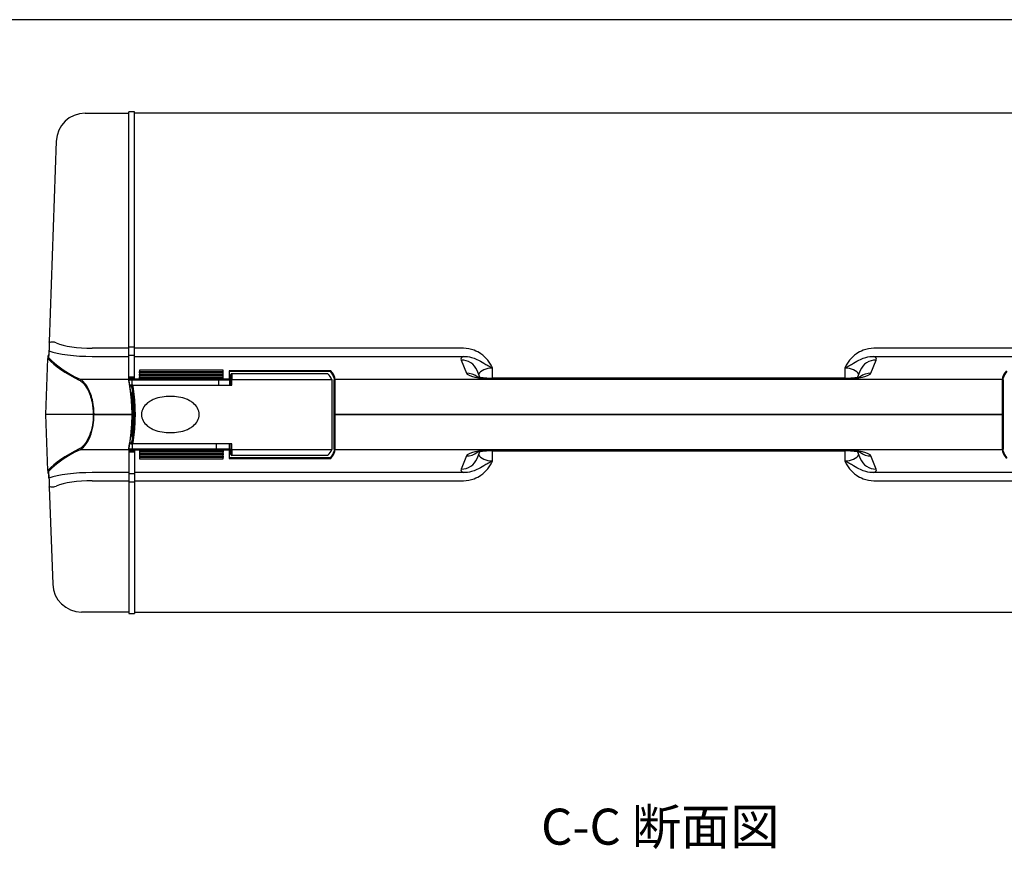
# Model space of a CAD drawing. Units: millimetres. Extents: x 0 to 1814, y 0 to 1260.
# Drawn here: x 389 to 731, y 967 to 1260 of the extents above; entities that cross this region are included whole.
import ezdxf

# ---------------------------------------------------------------- set-up
doc = ezdxf.new("R2010")
doc.units = ezdxf.units.MM
doc.header["$LTSCALE"] = 4.5
doc.styles.add('Note Text (TK)', font='txt')

# ---------------------------------------------------------------- blocks, each defined once
blk = doc.blocks.new('TK-A3')
blk.add_lwpolyline([(0, 0), (403, 0), (403, 280), (0, 280)], close=True)

msp = doc.modelspace()

# ---------------------------------------------------------------- linework, layer by layer
for p, q in [((412.169, 1227.565), (427.328, 1227.565)), ((427.328, 1135.608), (427.328, 1228.065)), ((429.328, 1228.065), (427.328, 1228.065)), ((429.328, 1135.608), (429.328, 1228.065)), ((799.828, 1227.565), (429.328, 1227.565)), ((402.175, 1217.914), (399.744, 1148.295)), ((399.557, 1142.77), (399.639, 1145.118)), ((399.634, 1145.141), (399.578, 1143.565)), ((427.328, 1146.032), (414.656, 1146.032)), ((429.328, 1146.433), (427.328, 1146.433)), ((543.405, 1146.032), (429.328, 1146.032)), ((799.828, 1146.032), (685.752, 1146.032)), ((398.578, 1123.065), (399.256, 1142.481)), ((399.284, 1143.275), (399.256, 1142.481)), ((414.656, 1143.214), (427.328, 1143.214)), ((427.328, 1143.614), (429.328, 1143.614)), ((429.328, 1143.214), (543.405, 1143.214)), ((542.569, 1141.969), (544.402, 1137.405)), ((684.755, 1137.405), (686.588, 1141.969)), ((685.752, 1143.214), (799.828, 1143.214)), ((431.078, 1138.494), (431.078, 1138.022)), ((460.078, 1138.494), (431.078, 1138.494)), ((431.078, 1138.022), (460.078, 1138.022)), ((431.078, 1137.549), (431.078, 1138.022)), ((431.078, 1137.549), (431.078, 1137.077)), ((460.078, 1137.549), (431.078, 1137.549)), ((460.078, 1138.022), (460.078, 1138.494)), ((460.078, 1137.549), (460.078, 1138.022)), ((460.078, 1137.077), (460.078, 1137.549)), ((462.078, 1138.268), (462.078, 1135.274)), ((497.443, 1138.268), (462.078, 1138.268)), ((462.273, 1138.073), (497.282, 1138.073)), ((462.278, 1135.079), (462.278, 1138.027)), ((549.091, 1135.983), (548.136, 1138.359)), ((553.522, 1135.673), (553.511, 1139.13)), ((675.646, 1139.13), (675.635, 1135.673)), ((681.021, 1138.359), (680.066, 1135.983)), ((410.417, 1135.274), (462.078, 1135.274)), ((462.078, 1135.27), (427.158, 1135.27)), ((427.328, 1136.095), (429.328, 1136.095)), ((429.328, 1135.608), (427.328, 1135.608)), ((427.361, 1135.065), (462.278, 1135.065)), ((428.513, 1133.265), (428.513, 1135.065)), ((431.078, 1137.077), (460.078, 1137.077)), ((431.078, 1136.604), (431.078, 1137.077)), ((431.078, 1136.604), (431.078, 1136.132)), ((460.078, 1136.604), (431.078, 1136.604)), ((431.078, 1136.132), (460.078, 1136.132)), ((431.078, 1135.645), (431.078, 1136.132)), ((460.078, 1135.645), (431.078, 1135.645)), ((458.466, 1135.065), (458.466, 1133.265)), ((460.078, 1136.604), (460.078, 1137.077)), ((460.078, 1136.132), (460.078, 1136.604)), ((460.078, 1135.645), (460.078, 1136.132)), ((462.078, 1135.27), (462.078, 1135.274)), ((462.278, 1135.079), (462.278, 1135.071)), ((462.278, 1135.065), (462.278, 1135.071)), ((462.278, 1135.065), (462.278, 1133.265)), ((462.727, 1136.924), (462.727, 1136.921)), ((462.727, 1134.927), (462.727, 1136.921)), ((462.727, 1134.927), (462.727, 1133.265)), ((463.027, 1137.217), (463.027, 1137.224)), ((496.315, 1137.224), (463.027, 1137.224)), ((463.027, 1137.217), (463.027, 1135.221)), ((496.329, 1137.217), (463.027, 1137.217)), ((463.027, 1133.265), (463.027, 1135.221)), ((463.027, 1135.221), (497.727, 1135.221)), ((497.727, 1135.221), (497.727, 1110.908)), ((498.578, 1135.718), (498.578, 1135.079)), ((498.578, 1123.094), (498.578, 1135.079)), ((498.778, 1135.274), (498.778, 1135.914)), ((498.778, 1135.274), (498.778, 1123.094)), ((498.778, 1135.274), (730.378, 1135.274)), ((553.363, 1135.673), (553.363, 1135.519)), ((675.794, 1135.673), (553.363, 1135.673)), ((553.363, 1135.519), (675.794, 1135.519)), ((675.794, 1135.673), (675.794, 1135.519)), ((730.378, 1135.914), (730.378, 1135.274)), ((730.378, 1123.094), (730.378, 1135.274)), ((730.578, 1135.079), (730.578, 1135.718)), ((730.578, 1135.079), (730.578, 1123.094)), ((428.027, 1133.265), (427.649, 1133.265)), ((427.727, 1132.965), (427.697, 1132.965)), ((427.727, 1132.965), (428.351, 1132.965)), ((427.727, 1132.965), (427.727, 1132.778)), ((428.661, 1133.265), (428.027, 1133.265)), ((428.222, 1130.665), (428.031, 1130.665)), ((428.661, 1133.265), (463.027, 1133.265)), ((428.069, 1130.365), (428.263, 1130.365)), ((428.513, 1124.461), (428.513, 1128.316)), ((399.256, 1103.649), (398.578, 1123.065)), ((428.755, 1123.065), (398.578, 1123.065)), ((415.255, 1123.094), (414.993, 1123.094)), ((414.993, 1123.094), (414.993, 1123.065)), ((414.993, 1123.065), (414.993, 1123.035)), ((415.255, 1123.035), (414.993, 1123.035)), ((415.255, 1123.094), (428.329, 1123.094)), ((415.255, 1123.065), (415.255, 1123.094)), ((415.255, 1123.035), (415.255, 1123.065)), ((428.329, 1123.035), (415.255, 1123.035)), ((428.329, 1123.094), (428.529, 1123.094)), ((428.329, 1123.094), (428.329, 1123.065)), ((428.329, 1123.065), (428.329, 1123.035)), ((428.329, 1123.035), (428.529, 1123.035)), ((428.529, 1123.065), (428.529, 1123.094)), ((428.529, 1123.035), (428.529, 1123.065)), ((428.556, 1118.284), (428.556, 1123.065)), ((498.778, 1123.094), (498.578, 1123.094)), ((498.578, 1123.094), (498.578, 1123.065)), ((498.578, 1123.065), (498.778, 1123.065)), ((498.578, 1123.065), (498.578, 1123.035)), ((498.778, 1123.065), (498.578, 1123.065)), ((498.778, 1123.035), (498.578, 1123.035)), ((498.578, 1111.051), (498.578, 1123.035)), ((498.778, 1123.065), (498.778, 1123.094)), ((498.778, 1123.094), (730.378, 1123.094)), ((498.778, 1123.035), (498.778, 1123.065)), ((730.378, 1123.065), (498.778, 1123.065)), ((498.778, 1123.035), (498.778, 1110.856)), ((730.378, 1123.035), (498.778, 1123.035)), ((730.378, 1123.094), (730.578, 1123.094)), ((730.378, 1123.094), (730.378, 1123.065)), ((730.378, 1123.065), (730.578, 1123.065)), ((730.378, 1123.065), (730.378, 1123.035)), ((730.578, 1123.065), (730.378, 1123.065)), ((730.378, 1123.035), (730.578, 1123.035)), ((730.378, 1110.856), (730.378, 1123.035)), ((730.578, 1123.065), (730.578, 1123.094)), ((730.578, 1123.035), (730.578, 1123.065)), ((730.578, 1123.035), (730.578, 1111.051)), ((428.031, 1115.465), (428.222, 1115.465)), ((428.263, 1115.765), (428.069, 1115.765)), ((462.078, 1110.856), (410.417, 1110.856)), ((427.158, 1110.859), (462.078, 1110.859)), ((427.328, 1110.522), (429.328, 1110.522)), ((427.328, 1110.522), (427.328, 1054.065)), ((429.328, 1110.034), (427.328, 1110.034)), ((462.278, 1111.065), (427.361, 1111.065)), ((428.027, 1112.865), (427.649, 1112.865)), ((427.697, 1113.165), (427.727, 1113.165)), ((427.727, 1113.352), (427.727, 1113.165)), ((428.351, 1113.165), (427.727, 1113.165)), ((428.027, 1112.865), (428.661, 1112.865)), ((428.556, 1111.065), (428.556, 1112.865)), ((463.027, 1112.865), (428.661, 1112.865)), ((429.328, 1110.522), (429.328, 1054.065)), ((431.078, 1110.485), (460.078, 1110.485)), ((431.078, 1110.485), (431.078, 1109.998)), ((431.078, 1109.998), (431.078, 1109.525)), ((460.078, 1109.998), (431.078, 1109.998)), ((457.775, 1111.065), (457.775, 1112.865)), ((460.078, 1110.485), (460.078, 1109.998)), ((460.078, 1109.525), (460.078, 1109.998)), ((462.078, 1110.856), (462.078, 1110.859)), ((462.078, 1110.856), (462.078, 1107.862)), ((462.278, 1111.065), (462.278, 1112.865)), ((462.278, 1111.058), (462.278, 1111.065)), ((462.278, 1111.058), (462.278, 1111.051)), ((462.278, 1108.103), (462.278, 1111.051)), ((462.727, 1112.865), (462.727, 1111.202)), ((462.727, 1109.208), (462.727, 1111.202)), ((463.027, 1110.908), (463.027, 1112.865)), ((463.027, 1110.908), (463.027, 1108.912)), ((463.027, 1110.908), (497.727, 1110.908)), ((498.578, 1111.051), (498.578, 1110.412)), ((498.778, 1110.215), (498.778, 1110.856)), ((730.378, 1110.856), (498.778, 1110.856)), ((548.136, 1107.771), (549.091, 1110.147)), ((675.794, 1110.611), (553.363, 1110.611)), ((553.363, 1110.457), (553.363, 1110.611)), ((553.363, 1110.457), (675.794, 1110.457)), ((553.511, 1106.999), (553.522, 1110.457)), ((675.635, 1110.457), (675.646, 1106.999)), ((675.794, 1110.457), (675.794, 1110.611)), ((680.066, 1110.147), (681.021, 1107.771)), ((730.378, 1110.856), (730.378, 1110.215)), ((730.578, 1110.412), (730.578, 1111.051)), ((431.078, 1109.525), (460.078, 1109.525)), ((431.078, 1109.525), (431.078, 1109.053)), ((431.078, 1109.053), (431.078, 1108.58)), ((460.078, 1109.053), (431.078, 1109.053)), ((431.078, 1108.58), (431.078, 1108.108)), ((431.078, 1108.58), (460.078, 1108.58)), ((431.078, 1108.108), (431.078, 1107.636)), ((460.078, 1108.108), (431.078, 1108.108)), ((431.078, 1107.636), (460.078, 1107.636)), ((460.078, 1109.525), (460.078, 1109.053)), ((460.078, 1108.58), (460.078, 1109.053)), ((460.078, 1108.58), (460.078, 1108.108)), ((460.078, 1107.636), (460.078, 1108.108)), ((462.078, 1107.862), (497.443, 1107.862)), ((497.282, 1108.057), (462.273, 1108.057)), ((462.727, 1109.208), (462.727, 1109.205)), ((463.027, 1108.905), (463.027, 1108.912)), ((463.027, 1108.912), (496.329, 1108.912)), ((496.315, 1108.905), (463.027, 1108.905)), ((544.402, 1108.725), (542.569, 1104.161)), ((686.588, 1104.161), (684.755, 1108.725)), ((399.256, 1103.649), (399.284, 1102.854)), ((399.639, 1101.011), (399.557, 1103.36)), ((399.634, 1100.988), (399.578, 1102.565)), ((427.328, 1102.916), (414.656, 1102.916)), ((414.656, 1100.098), (427.328, 1100.098)), ((429.328, 1102.515), (427.328, 1102.515)), ((543.405, 1102.916), (429.328, 1102.916)), ((429.328, 1100.098), (543.405, 1100.098)), ((799.828, 1102.916), (685.752, 1102.916)), ((685.752, 1100.098), (799.828, 1100.098)), ((399.744, 1097.834), (400.918, 1064.216)), ((427.328, 1099.697), (429.328, 1099.697)), ((427.328, 1054.565), (410.912, 1054.565)), ((427.328, 1054.065), (429.328, 1054.065)), ((429.328, 1054.565), (799.828, 1054.565))]:
    msp.add_line(p, q)
for centre, radius, start, end in [((412.169, 1217.565), 10, 90, 178), ((399.584, 1143.265), 0.3, 91.06657, 178), ((463.027, 1136.924), 0.3, 90, 180), ((463.027, 1109.205), 0.3, 180, 270), ((399.584, 1102.865), 0.3, 182, 268.93343), ((410.912, 1064.565), 10, 182, 270)]:
    msp.add_arc(centre, radius, start, end)
for centre, major_axis, ratio, start_param, end_param in [((414.824, 1150.329), (-15.014, -0.166), 0.2860534, 0.5627858, 1.5564154), ((414.824, 1147.406), (18.012, 0.041), 0.2327233, 3.7088789, 4.7025085), ((546.024, 1149.621), (150, 0), 0.2304065, 3.3495888, 3.5789949), ((546.024, 1149.914), (-149.7, 0), 0.2308682, 0.2082025, 0.4374022), ((553.521, 1142.205), (-11, 0.002), 0.2328851, 5.8795803, 6.3765085), ((542.569, 1136.123), (5.568, 2.236), 0.9704172, 0, 1.199145), ((686.588, 1136.123), (-5.568, 2.236), 0.9704172, 5.0840403, 6.2831853), ((675.636, 1142.205), (-11, -0.002), 0.2328851, 3.0482694, 3.5451976), ((462.078, 1138.027), (0, 0.205), 0.9743701, 4.712389, 4.9392818), ((418.754, 1134.496), (80, 0), 0.2314454, 0.0662031, 0.1923427), ((418.754, 1134.691), (-80.2, 0), 0.2308682, 3.2077173, 3.3359907), ((544.402, 1131.559), (5.568, 2.236), 0.9704172, 0.5161575, 1.199145), ((553.363, 1137.597), (9, 0), 0.2308682, 3.2340555, 4.712389), ((553.521, 1136.359), (5, -0.036), 0.5541908, 1.5766537, 2.9049823), ((675.636, 1136.359), (5, 0.036), 0.5541908, 0.2366104, 1.5649389), ((675.794, 1137.597), (9, 0), 0.2308682, 4.712389, 6.1907224), ((684.755, 1131.559), (-5.568, 2.236), 0.9704172, 5.0840403, 5.7669275), ((810.403, 1134.691), (-80.2, 0), 0.2308682, 6.0887872, 6.2170607), ((810.403, 1134.496), (80, 0), 0.2314454, 2.9492499, 3.0753895), ((463.027, 1136.921), (-0.3, 0), 0.9862856, 4.712389, 6.2831853), ((382.949, 1134.042), (115, 0), 0.1650476, 0.0621498, 0.1680609), ((546.024, 1096.508), (-150, 0), 0.2304065, 5.8457831, 6.0751892), ((546.024, 1096.216), (149.7, 0), 0.2308682, 2.7041904, 2.9333902), ((462.078, 1111.051), (0.2, 0), 0.9743701, 4.712389, 6.2831853), ((382.949, 1112.087), (115, 0), 0.1650476, 6.1151244, 6.2210355), ((418.754, 1111.634), (-80, 0), 0.2314454, 2.9492499, 3.0753895), ((418.754, 1111.439), (80.2, 0), 0.2308682, 6.0887872, 6.2170607), ((553.363, 1108.533), (-9, 0), 0.2308682, 4.712389, 6.1907224), ((675.794, 1108.533), (-9, 0), 0.2308682, 3.2340555, 4.712389), ((810.403, 1111.439), (80.2, 0), 0.2308682, 3.2077173, 3.3359907), ((810.403, 1111.634), (-80, 0), 0.2314454, 0.0662031, 0.1923427), ((462.078, 1108.057), (0.157, 0.157), 0.7954359, 4.0404372, 5.3843407), ((462.078, 1108.103), (0, -0.205), 0.9743701, 1.3439035, 1.5707963), ((463.027, 1109.208), (-0.3, 0), 0.9862856, 0, 1.5707963), ((542.569, 1110.007), (5.568, -2.236), 0.9704172, 5.0840403, 6.2831853), ((544.402, 1114.571), (5.568, -2.236), 0.9704172, 5.0840403, 5.7669275), ((553.521, 1109.771), (-5, -0.036), 0.5541908, 0.2366104, 1.5649389), ((675.636, 1109.771), (-5, 0.036), 0.5541908, 1.5766537, 2.9049823), ((684.755, 1114.571), (-5.568, -2.236), 0.9704172, 0.5161575, 1.199145), ((686.588, 1110.007), (-5.568, -2.236), 0.9704172, 0, 1.199145), ((553.521, 1103.924), (11, 0.002), 0.2328851, 3.0482694, 3.5451976), ((675.636, 1103.924), (11, -0.002), 0.2328851, 5.8795803, 6.3765085), ((414.824, 1098.724), (-18.012, 0.041), 0.2327233, 4.7222695, 5.7158991), ((414.824, 1095.801), (15.014, -0.166), 0.2860534, 1.5851773, 2.5788069)]:
    msp.add_ellipse(centre, major_axis=major_axis, ratio=ratio, start_param=start_param, end_param=end_param)
for points, knots in [([(399.744, 1148.295), (399.744, 1148.292), (399.743, 1148.289), (399.731, 1147.942), (399.722, 1147.664), (399.702, 1147.108), (399.693, 1146.831), (399.676, 1146.346), (399.669, 1146.152), (399.653, 1145.687), (399.642, 1145.386), (399.634, 1145.141)], [-0.0016462, -0.0016462, -0.0016462, -0.0016462, 0, 0, 0.17488552, 0.17488552, 0.39222627, 0.39222627, 0.54992093, 0.54992093, 0.81365645, 0.81365645, 0.81365645, 0.81365645]), ([(402.151, 1147.897), (401.685, 1148.102), (401.267, 1148.174), (400.431, 1148.196), (400.082, 1148.059), (399.812, 1148.038), (399.762, 1148.066), (399.743, 1148.211), (399.742, 1148.25), (399.744, 1148.295)], [0, 0, 0, 0, 0.3195079, 0.3195079, 0.7744579, 0.7744579, 0.9824647, 0.9824647, 1.0416007, 1.0416007, 1.0416007, 1.0416007]), ([(553.511, 1139.13), (553.283, 1139.615), (553.031, 1140.09), (552.467, 1141.011), (552.156, 1141.456), (551.139, 1142.721), (550.354, 1143.464), (549.471, 1144.085), (548.746, 1144.595), (547.956, 1145.018), (545.954, 1145.788), (544.67, 1146.032), (543.405, 1146.032)], [-1.2872018, -1.2872018, -1.2872018, -1.2872018, -1.1263016, -1.1263016, -0.9654013, -0.9654013, -0.6436009, -0.6436009, -0.6436009, -0.3794916, -0.3794916, 0, 0, 0, 0]), ([(685.752, 1146.032), (684.487, 1146.032), (683.203, 1145.788), (681.201, 1145.018), (680.411, 1144.595), (679.686, 1144.085), (678.803, 1143.464), (678.018, 1142.721), (677.001, 1141.456), (676.69, 1141.011), (676.126, 1140.09), (675.874, 1139.615), (675.646, 1139.13)], [-1.2859266, -1.2859266, -1.2859266, -1.2859266, -0.906435, -0.906435, -0.6423257, -0.6423257, -0.6423257, -0.3205252, -0.3205252, -0.159625, -0.159625, 0.0012752, 0.0012752, 0.0012752, 0.0012752]), ([(543.405, 1143.214), (544.309, 1143.247), (545.247, 1143.124), (546.797, 1142.69), (547.436, 1142.445), (548.077, 1142.147), (548.858, 1141.783), (549.635, 1141.346), (550.941, 1140.59), (551.4, 1140.322), (552.399, 1139.753), (552.94, 1139.454), (553.511, 1139.13)], [0, 0, 0, 0, 0.3794916, 0.3794916, 0.6436009, 0.6436009, 0.6436009, 0.9654013, 0.9654013, 1.1263016, 1.1263016, 1.2872018, 1.2872018, 1.2872018, 1.2872018]), ([(675.646, 1139.13), (676.217, 1139.454), (676.758, 1139.753), (677.757, 1140.322), (678.216, 1140.59), (679.522, 1141.346), (680.299, 1141.783), (681.08, 1142.147), (681.721, 1142.445), (682.359, 1142.69), (683.909, 1143.124), (684.847, 1143.247), (685.752, 1143.214)], [-0.0012752, -0.0012752, -0.0012752, -0.0012752, 0.159625, 0.159625, 0.3205252, 0.3205252, 0.6423257, 0.6423257, 0.6423257, 0.906435, 0.906435, 1.2859266, 1.2859266, 1.2859266, 1.2859266]), ([(410.145, 1134.982), (410.526, 1134.794), (410.907, 1134.523), (411.877, 1133.61), (412.453, 1132.843), (413.641, 1130.654), (414.21, 1129.098), (414.843, 1126.002), (414.993, 1124.55), (414.993, 1123.094)], [0, 0, 0, 0, 0.2750346, 0.2750346, 0.7150898, 0.7150898, 1.2871617, 1.2871617, 1.7237357, 1.7237357, 1.7237357, 1.7237357]), ([(415.255, 1123.094), (415.255, 1124.585), (415.106, 1126.074), (414.474, 1129.246), (413.906, 1130.84), (412.72, 1133.083), (412.145, 1133.869), (411.177, 1134.804), (410.797, 1135.082), (410.417, 1135.274)], [-1.7237357, -1.7237357, -1.7237357, -1.7237357, -1.2871617, -1.2871617, -0.7150898, -0.7150898, -0.2750346, -0.2750346, 0, 0, 0, 0]), ([(427.158, 1135.27), (427.159, 1135.258), (427.161, 1135.246), (427.22, 1134.791), (427.369, 1133.947), (427.707, 1131.748), (427.886, 1130.461), (428.142, 1127.904), (428.231, 1126.699), (428.313, 1124.679), (428.329, 1123.886), (428.329, 1123.094)], [-1.6561623, -1.6561623, -1.6561623, -1.6561623, -1.640245, -1.640245, -1.094317, -1.094317, -0.6079539, -0.6079539, -0.2338284, -0.2338284, 0, 0, 0, 0]), ([(428.529, 1123.094), (428.529, 1123.371), (428.527, 1123.648), (428.519, 1124.2), (428.513, 1124.475), (428.497, 1125.023), (428.487, 1125.296), (428.464, 1125.837), (428.45, 1126.106), (428.419, 1126.639), (428.402, 1126.903), (428.365, 1127.424), (428.345, 1127.681), (428.302, 1128.188), (428.279, 1128.438), (428.231, 1128.93), (428.206, 1129.171), (428.155, 1129.644), (428.128, 1129.876), (428.074, 1130.329), (428.046, 1130.55), (427.99, 1130.981), (427.961, 1131.191), (427.904, 1131.598), (427.876, 1131.795), (427.82, 1132.176), (427.792, 1132.36), (427.737, 1132.714), (427.71, 1132.884), (427.658, 1133.209), (427.633, 1133.365), (427.585, 1133.659), (427.562, 1133.799), (427.518, 1134.062), (427.498, 1134.185), (427.451, 1134.472), (427.426, 1134.625), (427.385, 1134.891), (427.369, 1135.004), (427.357, 1135.096)], [0, 0, 0, 0, 0.0826982, 0.0826982, 0.1653964, 0.1653964, 0.2480947, 0.2480947, 0.3307929, 0.3307929, 0.4134911, 0.4134911, 0.4961893, 0.4961893, 0.5788876, 0.5788876, 0.6615858, 0.6615858, 0.744284, 0.744284, 0.8269822, 0.8269822, 0.9096805, 0.9096805, 0.9923787, 0.9923787, 1.0750769, 1.0750769, 1.1577751, 1.1577751, 1.2404734, 1.2404734, 1.3231716, 1.3231716, 1.4058698, 1.4058698, 1.5299171, 1.5299171, 1.6539645, 1.6539645, 1.6539645, 1.6539645]), ([(548.173, 1136.17), (548.35, 1136.125), (548.581, 1136.074), (549.202, 1135.96), (549.621, 1135.898), (550.607, 1135.787), (551.187, 1135.74), (552.304, 1135.686), (552.834, 1135.673), (553.363, 1135.673)], [-0.83532404, -0.83532404, -0.83532404, -0.83532404, -0.67095955, -0.67095955, -0.45499663, -0.45499663, -0.20864273, -0.20864273, 0, 0, 0, 0]), ([(675.794, 1135.673), (676.468, 1135.673), (677.143, 1135.694), (678.405, 1135.773), (678.995, 1135.831), (679.988, 1135.964), (680.404, 1136.038), (680.82, 1136.13), (680.907, 1136.151), (680.984, 1136.171)], [0, 0, 0, 0, 0.2657261, 0.2657261, 0.52553907, 0.52553907, 0.76404754, 0.76404754, 0.83539598, 0.83539598, 0.83539598, 0.83539598]), ([(428.222, 1130.665), (428.222, 1130.664), (428.222, 1130.663), (428.221, 1130.643), (428.222, 1130.623), (428.225, 1130.603)], [-0.0002440675, -0.0002440675, -0.0002440675, -0.0002440675, 0, 0, 0.0063354824, 0.0063354824, 0.0063354824, 0.0063354824]), ([(428.222, 1130.665), (428.352, 1129.865), (428.474, 1128.872), (428.642, 1126.878), (428.698, 1125.923), (428.749, 1124.321), (428.759, 1123.693), (428.759, 1123.065), (428.759, 1122.437), (428.749, 1121.809), (428.698, 1120.207), (428.642, 1119.252), (428.474, 1117.257), (428.352, 1116.265), (428.222, 1115.465)], [0.5242355, 0.5242355, 0.5242355, 0.5242355, 0.9062411, 0.9062411, 1.2076483, 1.2076483, 1.3960278, 1.3960278, 1.3960278, 1.5844073, 1.5844073, 1.8858144, 1.8858144, 2.2678201, 2.2678201, 2.2678201, 2.2678201]), ([(428.225, 1130.603), (428.251, 1130.441), (428.277, 1130.271), (428.328, 1129.915), (428.353, 1129.729), (428.402, 1129.344), (428.426, 1129.144), (428.471, 1128.732), (428.493, 1128.52), (428.535, 1128.085), (428.555, 1127.862), (428.592, 1127.407), (428.61, 1127.175), (428.642, 1126.703), (428.656, 1126.463), (428.683, 1125.977), (428.695, 1125.731), (428.715, 1125.235), (428.724, 1124.984), (428.738, 1124.48), (428.744, 1124.226), (428.752, 1123.717), (428.754, 1123.462), (428.755, 1122.951), (428.754, 1122.696), (428.749, 1122.186), (428.744, 1121.932), (428.733, 1121.426), (428.725, 1121.175), (428.707, 1120.676), (428.696, 1120.429), (428.672, 1119.94), (428.658, 1119.698), (428.628, 1119.222), (428.612, 1118.987), (428.577, 1118.526), (428.558, 1118.3), (428.518, 1117.858), (428.497, 1117.642), (428.437, 1117.076), (428.397, 1116.737), (428.313, 1116.099), (428.27, 1115.801), (428.225, 1115.526)], [0.526417, 0.526417, 0.526417, 0.526417, 0.6045637, 0.6045637, 0.6828654, 0.6828654, 0.7611721, 0.7611721, 0.8393828, 0.8393828, 0.9174348, 0.9174348, 0.9952937, 0.9952937, 1.0729449, 1.0729449, 1.1503886, 1.1503886, 1.2276452, 1.2276452, 1.3047559, 1.3047559, 1.3817737, 1.3817737, 1.4587549, 1.4587549, 1.5357527, 1.5357527, 1.6128224, 1.6128224, 1.6900189, 1.6900189, 1.7673887, 1.7673887, 1.8449607, 1.8449607, 1.9227413, 1.9227413, 2.0007221, 2.0007221, 2.1331804, 2.1331804, 2.2656386, 2.2656386, 2.2656386, 2.2656386]), ([(428.351, 1113.165), (428.375, 1113.291), (428.4, 1113.421), (428.607, 1114.565), (428.781, 1115.825), (429.017, 1118.336), (429.096, 1119.52), (429.167, 1121.507), (429.181, 1122.286), (429.181, 1123.065), (429.181, 1123.844), (429.167, 1124.623), (429.096, 1126.61), (429.017, 1127.794), (428.781, 1130.305), (428.607, 1131.565), (428.4, 1132.709), (428.375, 1132.839), (428.351, 1132.965)], [0.6162122, 0.6162122, 0.6162122, 0.6162122, 0.6812233, 0.6812233, 1.1672398, 1.1672398, 1.5410986, 1.5410986, 1.7747603, 1.7747603, 1.7747603, 2.0084221, 2.0084221, 2.3822809, 2.3822809, 2.8682974, 2.8682974, 2.9333085, 2.9333085, 2.9333085, 2.9333085]), ([(428.637, 1133.264), (428.665, 1133.118), (428.693, 1132.966), (428.903, 1131.774), (429.077, 1130.483), (429.313, 1127.91), (429.391, 1126.697), (429.462, 1124.661), (429.476, 1123.863), (429.476, 1123.065), (429.476, 1122.267), (429.462, 1121.469), (429.391, 1119.433), (429.313, 1118.219), (429.077, 1115.647), (428.903, 1114.356), (428.693, 1113.164), (428.665, 1113.012), (428.637, 1112.866)], [-2.9427012, -2.9427012, -2.9427012, -2.9427012, -2.8682974, -2.8682974, -2.3822809, -2.3822809, -2.0084221, -2.0084221, -1.7747603, -1.7747603, -1.7747603, -1.5410986, -1.5410986, -1.1672398, -1.1672398, -0.6812233, -0.6812233, -0.6068195, -0.6068195, -0.6068195, -0.6068195]), ([(451.727, 1123.065), (451.727, 1123.799), (451.531, 1124.553), (450.815, 1125.895), (450.295, 1126.485), (449.414, 1127.227), (449.023, 1127.499), (448.2, 1127.977), (447.767, 1128.182), (446.531, 1128.684), (445.581, 1128.948), (443.634, 1129.285), (442.638, 1129.358), (440.816, 1129.358), (439.82, 1129.285), (437.873, 1128.948), (436.923, 1128.684), (435.686, 1128.182), (435.254, 1127.977), (434.43, 1127.499), (434.04, 1127.227), (433.159, 1126.485), (432.639, 1125.895), (431.922, 1124.553), (431.727, 1123.799), (431.727, 1123.065)], [2.5063653, 2.5063653, 2.5063653, 2.5063653, 2.7264725, 2.7264725, 2.9465798, 2.9465798, 3.079691, 3.079691, 3.2128021, 3.2128021, 3.486175, 3.486175, 3.7595479, 3.7595479, 4.0329208, 4.0329208, 4.3062937, 4.3062937, 4.4394048, 4.4394048, 4.572516, 4.572516, 4.7926233, 4.7926233, 5.0127305, 5.0127305, 5.0127305, 5.0127305]), ([(414.993, 1123.035), (414.993, 1122.157), (414.939, 1121.28), (414.664, 1119.015), (414.354, 1117.678), (413.545, 1115.316), (413.048, 1114.29), (411.773, 1112.331), (410.958, 1111.549), (410.145, 1111.148)], [0, 0, 0, 0, 0.2633891, 0.2633891, 0.7002138, 0.7002138, 1.1367624, 1.1367624, 1.7237412, 1.7237412, 1.7237412, 1.7237412]), ([(410.417, 1110.856), (411.228, 1111.266), (412.041, 1112.067), (413.314, 1114.075), (413.81, 1115.127), (414.617, 1117.546), (414.927, 1118.917), (415.201, 1121.236), (415.255, 1122.136), (415.255, 1123.035)], [-1.7237412, -1.7237412, -1.7237412, -1.7237412, -1.1367624, -1.1367624, -0.7002138, -0.7002138, -0.2633891, -0.2633891, 0, 0, 0, 0]), ([(428.329, 1123.035), (428.329, 1122.59), (428.324, 1122.145), (428.268, 1119.682), (428.11, 1117.723), (427.728, 1114.439), (427.511, 1113.091), (427.262, 1111.56), (427.191, 1111.127), (427.158, 1110.859)], [-3.3312277, -3.3312277, -3.3312277, -3.3312277, -3.1997879, -3.1997879, -2.5999808, -2.5999808, -2.0249857, -2.0249857, -1.6750654, -1.6750654, -1.6750654, -1.6750654]), ([(427.357, 1111.034), (427.365, 1111.095), (427.375, 1111.165), (427.398, 1111.325), (427.412, 1111.414), (427.443, 1111.609), (427.46, 1111.715), (427.498, 1111.945), (427.518, 1112.068), (427.562, 1112.331), (427.585, 1112.47), (427.633, 1112.765), (427.658, 1112.92), (427.71, 1113.245), (427.737, 1113.415), (427.792, 1113.769), (427.82, 1113.953), (427.876, 1114.334), (427.904, 1114.532), (427.961, 1114.939), (427.99, 1115.148), (428.046, 1115.579), (428.074, 1115.801), (428.128, 1116.254), (428.155, 1116.485), (428.206, 1116.959), (428.231, 1117.2), (428.279, 1117.691), (428.302, 1117.941), (428.345, 1118.449), (428.365, 1118.706), (428.402, 1119.227), (428.419, 1119.491), (428.45, 1120.023), (428.464, 1120.292), (428.493, 1120.969), (428.507, 1121.38), (428.525, 1122.205), (428.529, 1122.62), (428.529, 1123.035)], [1.6772632, 1.6772632, 1.6772632, 1.6772632, 1.7599614, 1.7599614, 1.8426596, 1.8426596, 1.9253579, 1.9253579, 2.0080561, 2.0080561, 2.0907543, 2.0907543, 2.1734525, 2.1734525, 2.2561507, 2.2561507, 2.338849, 2.338849, 2.4215472, 2.4215472, 2.5042454, 2.5042454, 2.5869436, 2.5869436, 2.6696419, 2.6696419, 2.7523401, 2.7523401, 2.8350383, 2.8350383, 2.9177365, 2.9177365, 3.0004348, 3.0004348, 3.083133, 3.083133, 3.2071803, 3.2071803, 3.3312277, 3.3312277, 3.3312277, 3.3312277]), ([(431.727, 1123.065), (431.727, 1122.331), (431.922, 1121.577), (432.639, 1120.234), (433.159, 1119.645), (434.04, 1118.903), (434.43, 1118.63), (435.254, 1118.153), (435.686, 1117.948), (436.923, 1117.445), (437.873, 1117.181), (439.82, 1116.845), (440.816, 1116.771), (442.638, 1116.771), (443.634, 1116.845), (445.581, 1117.181), (446.531, 1117.445), (447.767, 1117.948), (448.2, 1118.153), (449.023, 1118.63), (449.414, 1118.903), (450.295, 1119.645), (450.815, 1120.234), (451.531, 1121.577), (451.727, 1122.331), (451.727, 1123.065)], [0, 0, 0, 0, 0.2201073, 0.2201073, 0.4402145, 0.4402145, 0.5733257, 0.5733257, 0.7064368, 0.7064368, 0.9798097, 0.9798097, 1.2531826, 1.2531826, 1.5265555, 1.5265555, 1.7999284, 1.7999284, 1.9330396, 1.9330396, 2.0661507, 2.0661507, 2.286258, 2.286258, 2.5063653, 2.5063653, 2.5063653, 2.5063653]), ([(428.222, 1115.465), (428.222, 1115.466), (428.222, 1115.466), (428.221, 1115.487), (428.222, 1115.507), (428.225, 1115.526)], [-0.051171323, -0.051171323, -0.051171323, -0.051171323, -0.0509277513, -0.0509277513, -0.0446066858, -0.0446066858, -0.0446066858, -0.0446066858]), ([(427.357, 1111.034), (427.355, 1111.017), (427.35, 1111), (427.334, 1110.96), (427.319, 1110.938), (427.283, 1110.901), (427.261, 1110.886), (427.224, 1110.87), (427.211, 1110.866), (427.185, 1110.861), (427.171, 1110.859), (427.158, 1110.859)], [0.002641822, 0.002641822, 0.002641822, 0.002641822, 0.007880503, 0.007880503, 0.015764066, 0.015764066, 0.02362132, 0.02362132, 0.027680622, 0.027680622, 0.03173672, 0.03173672, 0.03173672, 0.03173672]), ([(462.278, 1111.058), (462.278, 1111.034), (462.273, 1111.005), (462.254, 1110.959), (462.237, 1110.935), (462.202, 1110.9), (462.178, 1110.884), (462.132, 1110.865), (462.103, 1110.859), (462.078, 1110.859)], [-0.02968372, -0.02968372, -0.02968372, -0.02968372, -0.02223604, -0.02223604, -0.014805399, -0.014805399, -0.007394637, -0.007394637, 0, 0, 0, 0]), ([(553.363, 1110.457), (552.689, 1110.457), (552.014, 1110.436), (550.752, 1110.356), (550.162, 1110.299), (549.169, 1110.166), (548.752, 1110.092), (548.337, 1110), (548.25, 1109.979), (548.172, 1109.959)], [0, 0, 0, 0, 0.2657261, 0.2657261, 0.52553907, 0.52553907, 0.76404754, 0.76404754, 0.83539598, 0.83539598, 0.83539598, 0.83539598]), ([(680.984, 1109.959), (680.807, 1110.004), (680.576, 1110.055), (679.955, 1110.169), (679.536, 1110.231), (678.55, 1110.343), (677.97, 1110.389), (676.853, 1110.444), (676.323, 1110.457), (675.794, 1110.457)], [-0.83532404, -0.83532404, -0.83532404, -0.83532404, -0.67095955, -0.67095955, -0.45499663, -0.45499663, -0.20864273, -0.20864273, 0, 0, 0, 0]), ([(543.405, 1100.098), (544.67, 1100.098), (545.954, 1100.341), (547.956, 1101.112), (548.746, 1101.535), (549.471, 1102.045), (550.354, 1102.665), (551.139, 1103.409), (552.156, 1104.673), (552.467, 1105.118), (553.031, 1106.04), (553.283, 1106.515), (553.511, 1106.999)], [-1.2859266, -1.2859266, -1.2859266, -1.2859266, -0.906435, -0.906435, -0.6423257, -0.6423257, -0.6423257, -0.3205252, -0.3205252, -0.159625, -0.159625, 0.0012752, 0.0012752, 0.0012752, 0.0012752]), ([(553.511, 1106.999), (552.94, 1106.676), (552.399, 1106.376), (551.4, 1105.808), (550.941, 1105.54), (549.635, 1104.784), (548.858, 1104.346), (548.077, 1103.983), (547.436, 1103.685), (546.797, 1103.44), (545.247, 1103.006), (544.309, 1102.883), (543.405, 1102.916)], [-0.0012752, -0.0012752, -0.0012752, -0.0012752, 0.159625, 0.159625, 0.3205252, 0.3205252, 0.6423257, 0.6423257, 0.6423257, 0.906435, 0.906435, 1.2859266, 1.2859266, 1.2859266, 1.2859266]), ([(685.752, 1102.916), (684.847, 1102.883), (683.909, 1103.006), (682.359, 1103.44), (681.721, 1103.685), (681.08, 1103.983), (680.299, 1104.346), (679.522, 1104.784), (678.216, 1105.54), (677.757, 1105.808), (676.758, 1106.376), (676.217, 1106.676), (675.646, 1106.999)], [0, 0, 0, 0, 0.3794916, 0.3794916, 0.6436009, 0.6436009, 0.6436009, 0.9654013, 0.9654013, 1.1263016, 1.1263016, 1.2872018, 1.2872018, 1.2872018, 1.2872018]), ([(675.646, 1106.999), (675.874, 1106.515), (676.126, 1106.04), (676.69, 1105.118), (677.001, 1104.673), (678.018, 1103.409), (678.803, 1102.665), (679.686, 1102.045), (680.411, 1101.535), (681.201, 1101.112), (683.203, 1100.341), (684.487, 1100.098), (685.752, 1100.098)], [-1.2872018, -1.2872018, -1.2872018, -1.2872018, -1.1263016, -1.1263016, -0.9654013, -0.9654013, -0.6436009, -0.6436009, -0.6436009, -0.3794916, -0.3794916, 0, 0, 0, 0]), ([(399.634, 1100.988), (399.642, 1100.732), (399.654, 1100.411), (399.671, 1099.926), (399.678, 1099.727), (399.691, 1099.354), (399.697, 1099.17), (399.709, 1098.823), (399.715, 1098.669), (399.727, 1098.301), (399.735, 1098.088), (399.743, 1097.841), (399.744, 1097.837), (399.744, 1097.834)], [0, 0, 0, 0, 0.34184793, 0.34184793, 0.53670862, 0.53670862, 0.68994187, 0.68994187, 0.79474964, 0.79474964, 0.913232, 0.913232, 0.91479829, 0.91479829, 0.91479829, 0.91479829]), ([(399.744, 1097.834), (399.74, 1097.933), (399.75, 1098), (399.839, 1098.144), (400.009, 1098.059), (400.526, 1097.953), (400.867, 1097.916), (401.547, 1098.018), (401.838, 1098.095), (402.151, 1098.233)], [-1.041767, -1.041767, -1.041767, -1.041767, -0.9127142, -0.9127142, -0.557087, -0.557087, -0.2142642, -0.2142642, 0, 0, 0, 0])]:
    msp.add_open_spline(points, degree=3, knots=knots)
for points in [[(399.634, 1145.141), (399.635, 1145.134), (399.637, 1145.126), (399.639, 1145.118)], [(399.256, 1142.481), (399.257, 1142.482), (399.257, 1142.483), (399.257, 1142.484)], [(497.282, 1138.073), (497.28, 1138.06), (497.278, 1138.048), (497.278, 1138.035)], [(496.315, 1137.224), (496.319, 1137.224), (496.324, 1137.222), (496.329, 1137.217)], [(498.579, 1135.721), (498.578, 1135.72), (498.578, 1135.719), (498.578, 1135.718)], [(730.578, 1135.718), (730.578, 1135.719), (730.578, 1135.72), (730.578, 1135.721)], [(428.661, 1133.265), (428.653, 1133.265), (428.645, 1133.265), (428.637, 1133.264)], [(428.637, 1112.866), (428.645, 1112.865), (428.653, 1112.865), (428.661, 1112.865)], [(498.578, 1110.412), (498.578, 1110.411), (498.578, 1110.41), (498.579, 1110.409)], [(730.578, 1110.409), (730.578, 1110.41), (730.578, 1110.411), (730.578, 1110.412)], [(496.329, 1108.912), (496.324, 1108.908), (496.319, 1108.906), (496.315, 1108.906)], [(497.278, 1108.094), (497.278, 1108.082), (497.28, 1108.069), (497.282, 1108.057)], [(399.257, 1103.645), (399.257, 1103.647), (399.257, 1103.648), (399.256, 1103.649)], [(399.639, 1101.011), (399.637, 1101.004), (399.635, 1100.996), (399.634, 1100.988)]]:
    msp.add_open_spline(points, degree=3)

# ---------------------------------------------------------------- block references
at = {"lineweight": 0, "xscale": 4.5, "yscale": 4.5, "zscale": 4.5}
msp.add_blockref('TK-A3', (0, 0), dxfattribs=at)

# ---------------------------------------------------------------- texts
at = {"color": 7, "insert": (570.326, 969.962), "char_height": 12.5, "attachment_point": 7, "style": 'Note Text (TK)'}
msp.add_mtext('C-C 断面図', dxfattribs=at)

doc.saveas('drawing.dxf')
